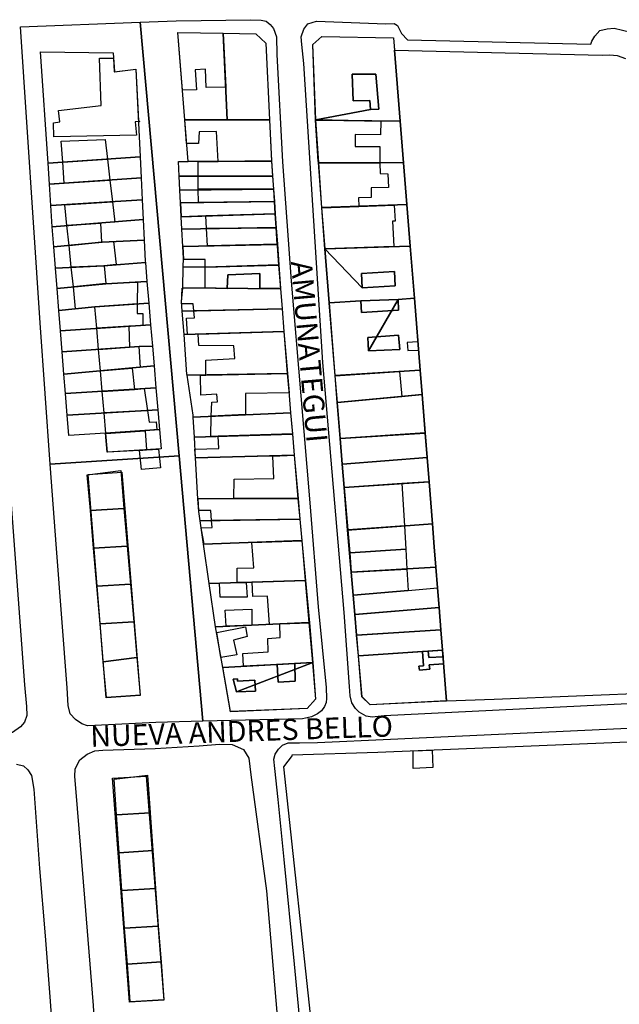
# Model space of a CAD drawing. Extents: x 343657 to 346778, y 6299495 to 6304106.
# Drawn here: x 344942 to 345085, y 6301196 to 6301430 of the extents above; entities that cross this region are included whole.
import ezdxf

# ---------------------------------------------------------------- set-up
doc = ezdxf.new("R2010")
doc.units = 0
doc.header["$MEASUREMENT"] = 0
for name, color, linetype in [('AREA_CONSTRUIDA_SHP', 137, 'CONTINUOUS'), ('MANZANAS', 3, 'CONTINUOUS'), ('PRED__COMER_2_SHP', 22, 'CONTINUOUS'), ('TEXTO', 2, 'CONTINUOUS')]:
    doc.layers.add(name, color=color, linetype=linetype)

msp = doc.modelspace()

# ---------------------------------------------------------------- linework, layer by layer
at = {"layer": 'AREA_CONSTRUIDA_SHP'}
for points in [[(344990.49, 6301427.16), (344991.09, 6301414.32), (344986.42, 6301414.21), (344986.24, 6301418.59), (344983.79, 6301418.46), (344984.08, 6301413.7), (344980.74, 6301413.6), (344979.67, 6301427.34), (344990.49, 6301427.16)], [(344990.49, 6301427.16), (344998.22, 6301427.03), (345000.63, 6301424.79), (345001.52, 6301406.52), (344991.44, 6301406.55), (344991.09, 6301414.32), (344990.49, 6301427.16)], [(345012.52, 6301406.51), (345011.79, 6301424.45), (345013.99, 6301426.42), (345031.04, 6301426.04), (345032.67, 6301406.23), (345028, 6301406.19), (345012.52, 6301406.51), (345025.6, 6301409.04), (345027.51, 6301409.05), (345026.84, 6301417.44), (345021.22, 6301417.43), (345021.46, 6301411.03), (345025.41, 6301411.18), (345025.6, 6301409.04)], [(344950.13, 6301402.48), (344949.99, 6301405.85), (344951.52, 6301406.05), (344951.2, 6301408.76), (344961.39, 6301409.94), (344960.96, 6301421.21), (344964.32, 6301421.26), (344964.5, 6301417.99), (344969.66, 6301418.63), (344970.31, 6301406.3), (344970.56, 6301406.17), (344969.47, 6301406.07), (344969.77, 6301402.92), (344950.13, 6301402.48)], [(345025.6, 6301409.04), (345025.41, 6301411.18), (345021.46, 6301411.03), (345021.22, 6301417.43), (345026.84, 6301417.44), (345027.51, 6301409.05), (345025.6, 6301409.04)], [(345001.52, 6301406.52), (345001.99, 6301396.78), (344989.27, 6301396.64), (344988.84, 6301403.78), (344984.72, 6301403.71), (344984.54, 6301400.9), (344981.73, 6301400.92), (344981.33, 6301406.58), (344991.44, 6301406.55), (345001.52, 6301406.52)], [(345028, 6301406.19), (345027.92, 6301402.95), (345021.9, 6301403.03), (345021.93, 6301400.22), (345027.76, 6301400.16), (345027.8, 6301396.26), (345013.21, 6301396.29), (345012.52, 6301406.51), (345028, 6301406.19)], [(344962.87, 6301397.16), (344952.21, 6301396.47), (344951.84, 6301401.46), (344962.31, 6301401.87), (344962.87, 6301397.16)], [(344962.87, 6301397.16), (344963.46, 6301392.19), (344952.58, 6301391.42), (344952.21, 6301396.47), (344962.87, 6301397.16)], [(345001.99, 6301396.78), (345002.24, 6301393.18), (344984.5, 6301393.01), (344984.47, 6301396.64), (344989.27, 6301396.64), (345001.99, 6301396.78)], [(345027.8, 6301396.26), (345027.83, 6301393.75), (345029.7, 6301393.71), (345029.86, 6301390.44), (345025.7, 6301390.32), (345025.72, 6301388.05), (345022.73, 6301387.97), (345022.82, 6301385.9), (345013.94, 6301385.57), (345013.21, 6301396.29), (345027.8, 6301396.26)], [(344984.5, 6301393.01), (345002.24, 6301393.18), (345002.47, 6301390.02), (344984.52, 6301390.03), (344984.5, 6301393.01)], [(344952.58, 6301391.42), (344963.46, 6301392.19), (344964.07, 6301387.04), (344952.72, 6301386.29), (344949.36, 6301386.13), (344949.03, 6301391.21), (344952.58, 6301391.42)], [(344984.52, 6301390.03), (345002.47, 6301390.02), (345002.68, 6301387.06), (344984.55, 6301386.83), (344984.52, 6301390.03)], [(344964.07, 6301387.04), (344964.65, 6301382.15), (344961.2, 6301381.94), (344953.23, 6301381.37), (344952.72, 6301386.29), (344964.07, 6301387.04)], [(345002.68, 6301387.06), (345002.88, 6301384.18), (344986.34, 6301383.65), (344980.56, 6301383.43), (344980.36, 6301386.8), (344984.55, 6301386.83), (345002.68, 6301387.06)], [(345013.94, 6301385.57), (345022.82, 6301385.9), (345031.21, 6301386.23), (345031.44, 6301382.4), (345030.8, 6301382.38), (345031.14, 6301376.35), (345014.69, 6301375.85), (345013.94, 6301385.57)], [(344986.34, 6301383.65), (345002.88, 6301384.18), (345003.12, 6301380.85), (344986.5, 6301380.67), (344986.34, 6301383.65)], [(344953.23, 6301381.37), (344961.2, 6301381.94), (344961.46, 6301377.43), (344953.73, 6301376.59), (344953.23, 6301381.37)], [(345003.12, 6301380.85), (345003.4, 6301376.91), (344986.7, 6301376.56), (344986.5, 6301380.67), (345003.12, 6301380.85)], [(344961.46, 6301377.43), (344964.32, 6301377.55), (344964.98, 6301372.12), (344962.12, 6301371.8), (344954.26, 6301371.48), (344953.73, 6301376.59), (344961.46, 6301377.43)], [(344986.7, 6301376.56), (345003.4, 6301376.91), (345003.75, 6301371.99), (344986.17, 6301371.49), (344986.17, 6301373.26), (344981.04, 6301373.3), (344980.91, 6301376.36), (344986.7, 6301376.56)], [(345014.69, 6301375.85), (345031.14, 6301376.35), (345035.03, 6301376.43), (345036.03, 6301364.04), (345032.18, 6301363.79), (345023.29, 6301363.4), (345015.69, 6301362.94), (345014.69, 6301375.85), (345023.6, 6301366.55), (345031.41, 6301367.03), (345031.27, 6301370.43), (345023.45, 6301369.96), (345023.6, 6301366.55)], [(344954.26, 6301371.48), (344962.12, 6301371.8), (344962.5, 6301367.55), (344954.75, 6301366.77), (344954.26, 6301371.48)], [(345003.75, 6301371.99), (345004.15, 6301366.39), (344999.15, 6301366.44), (344999.16, 6301369.92), (344991.57, 6301369.66), (344991.41, 6301366.37), (344986.17, 6301366.53), (344986.17, 6301371.49), (345003.75, 6301371.99)], [(344986.17, 6301366.53), (344991.41, 6301366.37), (344991.57, 6301369.66), (344999.16, 6301369.92), (344999.15, 6301366.44), (345004.15, 6301366.39), (345004.49, 6301361.57), (344983.45, 6301361.02), (344983.31, 6301362.74), (344980.56, 6301362.69), (344980.66, 6301366.47), (344986.17, 6301366.53)], [(345023.6, 6301366.55), (345023.45, 6301369.96), (345031.27, 6301370.43), (345031.41, 6301367.03), (345023.6, 6301366.55)], [(344962.5, 6301367.55), (344970.05, 6301367.92), (344969.99, 6301362.7), (344959.9, 6301361.98), (344955.29, 6301361.53), (344954.75, 6301366.77), (344962.5, 6301367.55)], [(344959.9, 6301361.98), (344969.99, 6301362.7), (344969.97, 6301360.42), (344971.31, 6301360.45), (344971.3, 6301357.56), (344967.96, 6301357.4), (344960.34, 6301356.9), (344959.9, 6301361.98)], [(345032.18, 6301363.79), (345036.03, 6301364.04), (345036.86, 6301353.65), (345034.27, 6301353.51), (345034.42, 6301351.58), (345037.02, 6301351.71), (345037.38, 6301346.93), (345032.51, 6301346.61), (345017.14, 6301345.6), (345015.69, 6301362.94), (345023.29, 6301363.4), (345023.44, 6301360.66), (345032.26, 6301361.21), (345032.18, 6301363.79), (345025.05, 6301351.55), (345032.54, 6301351.86), (345032.26, 6301355.29), (345024.91, 6301354.71), (345025.05, 6301351.55)], [(345032.18, 6301363.79), (345032.26, 6301361.21), (345023.44, 6301360.66), (345023.29, 6301363.4), (345032.18, 6301363.79)], [(345004.49, 6301361.57), (345004.94, 6301356.12), (344984.47, 6301355.5), (344981.95, 6301355.45), (344981.73, 6301359.31), (344983.58, 6301359.42), (344983.45, 6301361.02), (345004.49, 6301361.57)], [(344967.96, 6301357.4), (344968.11, 6301352.38), (344960.76, 6301351.88), (344960.34, 6301356.9), (344967.96, 6301357.4)], [(344984.47, 6301355.5), (345004.94, 6301356.12), (345005.76, 6301346.13), (344986.35, 6301345.77), (344986.31, 6301349.29), (344993.25, 6301349.68), (344993.01, 6301352.74), (344984.68, 6301352.76), (344984.47, 6301355.5)], [(345025.05, 6301351.55), (345024.91, 6301354.71), (345032.26, 6301355.29), (345032.54, 6301351.86), (345025.05, 6301351.55)], [(344960.76, 6301351.88), (344968.11, 6301352.38), (344970.35, 6301352.54), (344970.68, 6301347.59), (344968.76, 6301347.4), (344961.2, 6301346.74), (344960.76, 6301351.88)], [(344968.76, 6301347.4), (344969.3, 6301342.36), (344961.62, 6301341.88), (344961.2, 6301346.74), (344968.76, 6301347.4)], [(344986.35, 6301345.77), (345005.76, 6301346.13), (345006.14, 6301341.49), (344995.81, 6301341.34), (344995.77, 6301336.33), (344987.62, 6301335.95), (344987.72, 6301339.32), (344989.07, 6301339.4), (344988.93, 6301341.18), (344985.16, 6301341.01), (344985.03, 6301345.75), (344986.35, 6301345.77)], [(345017.14, 6301345.6), (345032.51, 6301346.61), (345033.02, 6301340.67), (345017.68, 6301339.19), (345017.14, 6301345.6)], [(344961.62, 6301341.88), (344969.3, 6301342.36), (344971.62, 6301342.55), (344972.39, 6301337.31), (344962.06, 6301336.74), (344961.62, 6301341.88)], [(345017.68, 6301339.19), (345033.02, 6301340.67), (345037.85, 6301341.14), (345038.57, 6301331.97), (345018.39, 6301330.68), (345017.68, 6301339.19)], [(344972.39, 6301337.31), (344972.79, 6301334.58), (344974.5, 6301334.62), (344974.65, 6301332.76), (344971.83, 6301332.48), (344962.47, 6301331.84), (344962.06, 6301336.74), (344972.39, 6301337.31)], [(344995.77, 6301336.33), (345006.5, 6301336.74), (345006.94, 6301331.73), (344989.25, 6301331.17), (344987.48, 6301331.11), (344987.62, 6301335.95), (344995.77, 6301336.33)], [(344971.83, 6301332.48), (344972.21, 6301327.94), (344970.51, 6301327.79), (344962.85, 6301327.42), (344962.47, 6301331.84), (344971.83, 6301332.48)], [(345018.39, 6301330.68), (345038.57, 6301331.97), (345039.03, 6301326.12), (345018.9, 6301324.56), (345018.39, 6301330.68)], [(344989.25, 6301331.17), (345006.94, 6301331.73), (345007.38, 6301326.65), (345002.3, 6301326.46), (344983.86, 6301326.03), (344983.72, 6301328.12), (344989.4, 6301328.3), (344989.25, 6301331.17)], [(344972.21, 6301327.94), (344975.05, 6301328.12), (344975.52, 6301323.69), (344970.97, 6301323.26), (344970.51, 6301327.79), (344972.21, 6301327.94)], [(345002.3, 6301326.46), (345007.38, 6301326.65), (345008.28, 6301316.37), (344993.01, 6301316.36), (344993.1, 6301320.96), (345002.53, 6301321.13), (345002.3, 6301326.46)], [(345018.9, 6301324.56), (345039.03, 6301326.12), (345039.48, 6301320.34), (345033.04, 6301319.94), (345019.37, 6301318.99), (345018.9, 6301324.56)], [(344962.54, 6301268.87), (344958.28, 6301322.07), (344966.33, 6301322.63), (344970.69, 6301269.43), (344962.54, 6301268.87)], [(345019.37, 6301318.99), (345033.04, 6301319.94), (345033.64, 6301309.83), (345020.22, 6301308.92), (345019.37, 6301318.99)], [(344993.01, 6301316.36), (345008.28, 6301316.37), (345008.71, 6301311.42), (344987.67, 6301311.12), (344987.49, 6301313.51), (344984.64, 6301313.47), (344984.47, 6301316.29), (344993.01, 6301316.36)], [(345008.71, 6301311.42), (345009.19, 6301306.32), (344997.25, 6301305.91), (344985.89, 6301305.52), (344985.23, 6301309.41), (344987.79, 6301309.49), (344987.67, 6301311.12), (345008.71, 6301311.42)], [(345020.22, 6301308.92), (345033.64, 6301309.83), (345033.96, 6301304.32), (345020.68, 6301303.39), (345020.22, 6301308.92)], [(345009.19, 6301306.32), (345010.1, 6301296.81), (344997.4, 6301296.41), (344995.96, 6301296.38), (344993.79, 6301296.33), (344993.8, 6301299.75), (344997.75, 6301299.83), (344997.25, 6301305.91), (345009.19, 6301306.32)], [(345020.68, 6301303.39), (345033.96, 6301304.32), (345034.24, 6301299.53), (345021.07, 6301298.78), (345020.68, 6301303.39)], [(345021.07, 6301298.78), (345034.24, 6301299.53), (345034.54, 6301294.48), (345021.52, 6301293.38), (345021.07, 6301298.78)], [(344997.4, 6301296.41), (345010.1, 6301296.81), (345011.05, 6301286.76), (345003.97, 6301286.48), (345001.5, 6301286.39), (345001.04, 6301293.08), (344997.49, 6301293.03), (344997.4, 6301296.41)], [(344993.79, 6301296.33), (344995.96, 6301296.38), (344996.18, 6301292.88), (344989.71, 6301292.87), (344989.6, 6301296.18), (344993.79, 6301296.33)], [(345021.52, 6301293.38), (345034.54, 6301294.48), (345041.52, 6301295.07), (345041.9, 6301290.41), (345021.91, 6301288.7), (345021.52, 6301293.38)], [(344991.15, 6301285.94), (344990.89, 6301289.8), (344997.26, 6301289.98), (344997.3, 6301286.2), (344991.15, 6301285.94)], [(345021.91, 6301288.7), (345041.9, 6301290.41), (345042.33, 6301285.1), (345022.32, 6301283.8), (345021.91, 6301288.7)], [(344989.93, 6301278.5), (344988.93, 6301284.46), (344995.8, 6301285.77), (344996.14, 6301283.48), (344992.92, 6301282.6), (344993.71, 6301279.15), (344989.93, 6301278.5)], [(345003.97, 6301286.48), (345011.05, 6301286.76), (345011.79, 6301277.34), (345007.5, 6301277.1), (345003.28, 6301276.86), (344995.29, 6301276.42), (344995.11, 6301279.43), (345001.18, 6301279.81), (345001.12, 6301283.04), (345004.06, 6301283.25), (345003.97, 6301286.48)], [(345022.32, 6301283.8), (345042.33, 6301285.1), (345042.73, 6301280.22), (345039.28, 6301279.98), (345037.93, 6301279.89), (345022.74, 6301278.86), (345022.32, 6301283.8)], [(345022.74, 6301278.86), (345037.93, 6301279.89), (345038.2, 6301276.52), (345037.08, 6301276.4), (345037.21, 6301275.46), (345039.7, 6301275.68), (345039.58, 6301276.79), (345042.99, 6301276.98), (345043.71, 6301268.15), (345025.51, 6301267.21), (345023.55, 6301269.16), (345022.74, 6301278.86)], [(345039.28, 6301279.98), (345039.44, 6301278.49), (345042.85, 6301278.68), (345042.99, 6301276.98), (345039.58, 6301276.79), (345039.7, 6301275.68), (345037.21, 6301275.46), (345037.08, 6301276.4), (345038.2, 6301276.52), (345037.93, 6301279.89), (345039.28, 6301279.98)], [(345039.28, 6301279.98), (345042.73, 6301280.22), (345042.85, 6301278.68), (345039.44, 6301278.49), (345039.28, 6301279.98)], [(345011.79, 6301277.34), (345012.48, 6301268.59), (345010.44, 6301266.37), (344992.2, 6301265.63), (344990.36, 6301276.17), (344995.29, 6301276.42), (345003.28, 6301276.86), (345003.57, 6301272.61), (345007.62, 6301272.84), (345007.5, 6301277.1), (345011.79, 6301277.34), (344993.62, 6301270.3), (344998.17, 6301270.48), (344998.01, 6301273.06), (344993.83, 6301272.83), (344993.84, 6301273.39), (344992.83, 6301273.32), (344993.62, 6301270.3)], [(345007.5, 6301277.1), (345007.62, 6301272.84), (345003.57, 6301272.61), (345003.28, 6301276.86), (345007.5, 6301277.1)], [(344993.62, 6301270.3), (344992.83, 6301273.32), (344993.84, 6301273.39), (344993.83, 6301272.83), (344998.01, 6301273.06), (344998.17, 6301270.48), (344993.62, 6301270.3)], [(345035.7, 6301252.08), (345035.7, 6301256.28), (345040.24, 6301256.46), (345040.42, 6301252.27), (345035.7, 6301252.08)], [(344968.16, 6301196.42), (344964.06, 6301249.78), (344972.13, 6301250.26), (344976.3, 6301196.93), (344968.16, 6301196.42)]]:
    msp.add_lwpolyline(points, close=True, dxfattribs=at)
at = {"layer": 'MANZANAS'}
for points in [[(344970.67, 6301429.81), (344979.24, 6301430.15), (344997.06, 6301430.39), (344999.51, 6301430.28), (345000.72, 6301430), (345001.62, 6301429.28), (345002.41, 6301428.3), (345003.14, 6301426.32), (345003.22, 6301422.1), (345004.62, 6301396.51), (345006.66, 6301368.11), (345008.94, 6301340.78), (345011.1, 6301315.33), (345013.11, 6301290.6), (345015, 6301271.32), (345015.08, 6301268.77), (345014.96, 6301267.81), (345014.62, 6301266.86), (345013.91, 6301265.81), (345012.92, 6301265.06), (345011.52, 6301264.36), (345009.38, 6301263.93), (344985.64, 6301263.32), (344979.95, 6301326.53), (344970.67, 6301429.81)], [(344949.26, 6301324.57), (344946.84, 6301358.17), (344942.12, 6301428.66), (344970.67, 6301429.81), (344979.95, 6301326.53), (344949.26, 6301324.57)], [(344938.01, 6301340.71), (344943.12, 6301271.96), (344943.6, 6301266.8), (344943.64, 6301264.69), (344943.1, 6301263.11), (344942.19, 6301261.99), (344940.27, 6301260.66), (344935.98, 6301260.35), (344895.93, 6301258.19), (344892.27, 6301258.02), (344890.35, 6301258.24), (344889.45, 6301259.28), (344888.94, 6301261.34), (344888.52, 6301266.68), (344886.93, 6301293.03), (344886.63, 6301299.28), (344885.76, 6301301.75), (344884.68, 6301303.06), (344884.1, 6301303.43), (344884.1, 6301317.2), (344899.73, 6301319.15), (344898.61, 6301338.13), (344938.01, 6301340.71)], [(344958.13, 6301262.2), (344956.77, 6301262.7), (344955.24, 6301263.71), (344954.03, 6301265.09), (344953.49, 6301267.03), (344953.31, 6301271.3), (344950.71, 6301304.44), (344949.26, 6301324.57), (344979.95, 6301326.53), (344985.64, 6301263.32), (344974.37, 6301263.03), (344959.83, 6301262.31), (344958.13, 6301262.2)], [(344959.86, 6301190.37), (344959.55, 6301195.61), (344957.51, 6301221.16), (344955.46, 6301246.46), (344955.14, 6301250.13), (344955.21, 6301251.95), (344956.3, 6301254.1), (344958.05, 6301255.5), (344959.87, 6301256.23), (344961.75, 6301256.42), (344974.25, 6301256.83), (344984.71, 6301257.46), (344989.6, 6301257.82), (344992.6, 6301257.74), (344995.33, 6301256.55), (344996.53, 6301254.51), (344997.02, 6301250.58), (345000.75, 6301222.9), (345003.29, 6301193.08), (344959.86, 6301190.37)]]:
    msp.add_lwpolyline(points, close=True, dxfattribs=at)
for points in [[(345123.99, 6301269.29), (345028.84, 6301264.59), (345025.98, 6301264.28), (345025.98, 6301264.28), (345024.49, 6301264.51), (345022.83, 6301265.47), (345021.96, 6301266.37), (345021.15, 6301267.71), (345020.7, 6301269.4), (345020.52, 6301271.61), (345019.28, 6301289.18), (345014.22, 6301348.76), (345009.7, 6301419.98), (345009.17, 6301424.47), (345009.05, 6301426.27), (345009.65, 6301428.12), (345010.63, 6301429.42), (345012.71, 6301430.05), (345029.24, 6301429.38), (345031.23, 6301429.45), (345032.01, 6301428.98), (345032.96, 6301427.14), (345034.37, 6301425.6), (345078.07, 6301424.57), (345078.34, 6301425.3), (345079, 6301426.5), (345080.21, 6301427.82), (345081.95, 6301428.24), (345083.65, 6301428.36), (345087.6, 6301427.39)], [(345009.41, 6301184.55), (345007.45, 6301205.44), (345005, 6301230.41), (345003.59, 6301244.71), (345002.76, 6301252.06), (345002.55, 6301254.26), (345002.81, 6301255.44), (345003.65, 6301256.67), (345004.61, 6301257.6), (345005.97, 6301258.16), (345008.64, 6301258.19), (345012.92, 6301258.29), (345030.34, 6301259.07), (345030.34, 6301259.07), (345110.92, 6301262.75)], [(344941.24, 6301253.13), (344942.88, 6301252.68), (344943.91, 6301251.73), (344944.76, 6301250.41), (344945.31, 6301247.12), (344945.87, 6301239.36), (344946.66, 6301228.21), (344948.02, 6301212.23), (344949.13, 6301197.71), (344950.14, 6301183.61)]]:
    msp.add_lwpolyline(points, dxfattribs=at)
at = {"layer": 'PRED__COMER_2_SHP'}
for points in [[(344979.67, 6301427.33), (344990.46, 6301427.17), (344991.43, 6301406.57), (344981.3, 6301406.58), (344979.67, 6301427.33)], [(344991.43, 6301406.57), (344990.46, 6301427.17), (344998.22, 6301427.04), (345000.61, 6301424.77), (345001.49, 6301406.55), (344991.43, 6301406.57)], [(345012.47, 6301406.46), (345012.46, 6301406.63), (345011.8, 6301424.46), (345013.96, 6301426.41), (345031.04, 6301426.04), (345031.31, 6301423.17), (345032.66, 6301406.19), (345012.47, 6301406.46)], [(344964.23, 6301422.47), (344964.52, 6301417.99), (344969.66, 6301418.62), (344970.68, 6301397.72), (344948.71, 6301396.24), (344946.94, 6301422.71), (344964.23, 6301422.47)], [(344981.3, 6301406.58), (344991.43, 6301406.57), (345001.49, 6301406.55), (345001.97, 6301396.73), (344982.08, 6301396.6), (344981.3, 6301406.58)], [(345012.47, 6301406.46), (345032.66, 6301406.19), (345033.46, 6301396.28), (345013.13, 6301396.38), (345013.1, 6301396.72), (345012.47, 6301406.46)], [(344970.68, 6301397.72), (344970.93, 6301392.73), (344949.04, 6301391.19), (344948.71, 6301396.24), (344970.68, 6301397.72)], [(344982.08, 6301396.6), (345001.97, 6301396.73), (345002.2, 6301393.14), (344979.95, 6301393.12), (344979.77, 6301396.58), (344982.08, 6301396.6)], [(345013.13, 6301396.38), (345033.46, 6301396.28), (345034.25, 6301386.35), (345013.98, 6301385.63), (345013.13, 6301396.38)], [(344979.95, 6301393.12), (345002.2, 6301393.14), (345002.41, 6301390.05), (344980.13, 6301389.83), (344979.95, 6301393.12)], [(344949.04, 6301391.19), (344970.93, 6301392.73), (344971.18, 6301387.47), (344949.38, 6301386.16), (344949.04, 6301391.19)], [(344980.13, 6301389.83), (345002.41, 6301390.05), (345002.6, 6301387.08), (344980.29, 6301386.78), (344980.13, 6301389.83)], [(344971.18, 6301387.47), (344971.41, 6301382.79), (344949.72, 6301381.07), (344949.38, 6301386.16), (344971.18, 6301387.47)], [(344980.29, 6301386.78), (345002.6, 6301387.08), (345002.79, 6301384.18), (344980.47, 6301383.44), (344980.29, 6301386.78)], [(345013.98, 6301385.63), (345034.25, 6301386.35), (345035.04, 6301376.43), (345014.75, 6301375.86), (345013.98, 6301385.63)], [(345002.79, 6301384.18), (345003.01, 6301380.93), (344980.63, 6301380.54), (344980.47, 6301383.44), (345002.79, 6301384.18)], [(344949.72, 6301381.07), (344971.41, 6301382.79), (344971.65, 6301377.89), (344961.59, 6301377.41), (344950.1, 6301376.26), (344949.72, 6301381.07)], [(344980.63, 6301380.54), (345003.01, 6301380.93), (345003.27, 6301376.89), (344980.86, 6301376.41), (344980.63, 6301380.54)], [(344971.65, 6301377.89), (344971.9, 6301372.85), (344971.93, 6301372.54), (344962.04, 6301371.8), (344950.49, 6301371.25), (344950.1, 6301376.26), (344961.59, 6301377.41), (344971.65, 6301377.89)], [(345003.27, 6301376.89), (345003.29, 6301376.56), (345003.66, 6301371.95), (344986.23, 6301371.49), (344980.92, 6301371.56), (344981.01, 6301373.53), (344980.86, 6301376.41), (345003.27, 6301376.89)], [(345014.75, 6301375.86), (345035.04, 6301376.43), (345036.03, 6301364.04), (345037.39, 6301346.93), (345017.14, 6301345.62), (345015.77, 6301362.99), (345014.75, 6301375.86)], [(344950.49, 6301371.25), (344962.04, 6301371.8), (344971.93, 6301372.54), (344972.3, 6301368.04), (344962.52, 6301367.48), (344950.88, 6301366.35), (344950.49, 6301371.25)], [(344980.92, 6301371.56), (344986.23, 6301371.49), (345003.66, 6301371.95), (345004.11, 6301366.33), (344980.86, 6301366.5), (344980.92, 6301371.56)], [(344972.3, 6301368.04), (344972.73, 6301362.9), (344959.88, 6301361.99), (344951.3, 6301361.1), (344950.88, 6301366.35), (344962.52, 6301367.48), (344972.3, 6301368.04)], [(345004.11, 6301366.33), (345004.5, 6301361.55), (344980.7, 6301360.99), (344980.53, 6301363.3), (344980.86, 6301366.5), (345004.11, 6301366.33)], [(344951.3, 6301361.1), (344959.88, 6301361.99), (344972.73, 6301362.9), (344973.17, 6301357.73), (344951.68, 6301356.27), (344951.3, 6301361.1)], [(344980.7, 6301360.99), (345004.5, 6301361.55), (345004.93, 6301356.13), (344981.12, 6301355.4), (344980.7, 6301360.99)], [(344973.17, 6301357.73), (344973.59, 6301352.67), (344970.44, 6301352.57), (344952.08, 6301351.29), (344951.68, 6301356.27), (344973.17, 6301357.73)], [(344981.12, 6301355.4), (345004.93, 6301356.13), (345005.74, 6301346.1), (344981.85, 6301345.7), (344981.82, 6301345.9), (344981.12, 6301355.4)], [(344952.08, 6301351.29), (344970.44, 6301352.57), (344973.59, 6301352.67), (344973.99, 6301347.96), (344952.5, 6301345.99), (344952.08, 6301351.29)], [(344973.99, 6301347.96), (344974.43, 6301342.72), (344952.87, 6301341.33), (344952.5, 6301345.99), (344973.99, 6301347.96)], [(345005.74, 6301346.1), (345006.08, 6301341.89), (345006.53, 6301336.78), (344983.32, 6301335.77), (344983.3, 6301336.17), (344981.85, 6301345.7), (345005.74, 6301346.1)], [(345017.14, 6301345.62), (345037.39, 6301346.93), (345037.85, 6301341.13), (345017.65, 6301339.24), (345017.14, 6301345.62)], [(344952.87, 6301341.33), (344974.43, 6301342.72), (344974.87, 6301337.47), (344953.27, 6301336.22), (344952.87, 6301341.33)], [(345017.65, 6301339.24), (345037.85, 6301341.13), (345038.58, 6301331.96), (345018.33, 6301330.69), (345017.65, 6301339.24)], [(344974.87, 6301337.47), (344975.26, 6301332.8), (344962.45, 6301331.93), (344953.66, 6301331.34), (344953.27, 6301336.22), (344974.87, 6301337.47)], [(344983.32, 6301335.77), (345006.53, 6301336.78), (345006.97, 6301331.69), (344983.6, 6301331), (344983.32, 6301335.77)], [(344962.45, 6301331.93), (344975.26, 6301332.8), (344975.65, 6301328.16), (344962.84, 6301327.39), (344962.45, 6301331.93)], [(345018.33, 6301330.69), (345038.58, 6301331.96), (345039.05, 6301326.14), (345039.51, 6301320.36), (345019.25, 6301318.99), (345018.81, 6301324.54), (345018.33, 6301330.69)], [(345006.97, 6301331.69), (345007.41, 6301326.65), (344983.89, 6301326.04), (344983.6, 6301331), (345006.97, 6301331.69)], [(344983.89, 6301326.04), (345007.41, 6301326.65), (345008.3, 6301316.39), (344984.45, 6301316.29), (344983.89, 6301326.04)], [(344966.81, 6301314), (344958.81, 6301313.5), (344958.06, 6301322), (344966.03, 6301323), (344966.81, 6301314)], [(345039.51, 6301320.36), (345040.31, 6301310.33), (345020.06, 6301308.8), (345019.25, 6301318.99), (345039.51, 6301320.36)], [(345008.3, 6301316.39), (345008.74, 6301311.43), (344984.95, 6301311.08), (344984.63, 6301313.26), (344984.45, 6301316.29), (345008.3, 6301316.39)], [(344958.81, 6301313.5), (344966.81, 6301314), (344967.59, 6301305), (344959.59, 6301304.5), (344958.81, 6301313.5)], [(344984.95, 6301311.08), (345008.74, 6301311.43), (345009.18, 6301306.37), (344985.77, 6301305.5), (344984.95, 6301311.08)], [(345020.06, 6301308.8), (345040.31, 6301310.33), (345040.75, 6301304.83), (345041.13, 6301299.99), (345020.94, 6301298.78), (345020.53, 6301303.38), (345020.06, 6301308.8)], [(345009.18, 6301306.37), (345010.02, 6301296.8), (344987.14, 6301296.12), (344985.77, 6301305.5), (345009.18, 6301306.37)], [(344959.59, 6301304.5), (344967.59, 6301305), (344968.38, 6301296), (344960.34, 6301295.5), (344959.59, 6301304.5)], [(345020.94, 6301298.78), (345041.13, 6301299.99), (345041.53, 6301295.07), (345041.9, 6301290.37), (345021.82, 6301288.7), (345021.41, 6301293.33), (345020.94, 6301298.78)], [(344987.14, 6301296.12), (345010.02, 6301296.8), (345010.89, 6301286.81), (344988.65, 6301285.82), (344987.14, 6301296.12)], [(344960.34, 6301295.5), (344968.38, 6301296), (344969.16, 6301287), (344961.12, 6301286.5), (344960.34, 6301295.5)], [(345021.82, 6301288.7), (345041.9, 6301290.37), (345042.32, 6301285.1), (345022.25, 6301283.8), (345021.82, 6301288.7)], [(344961.12, 6301286.5), (344969.16, 6301287), (344969.91, 6301278.5), (344961.88, 6301277.5), (344961.12, 6301286.5)], [(345010.89, 6301286.81), (345011.73, 6301277.29), (344990.36, 6301276.14), (344988.65, 6301285.82), (345010.89, 6301286.81)], [(345042.32, 6301285.1), (345042.71, 6301280.22), (345022.68, 6301278.86), (345022.25, 6301283.8), (345042.32, 6301285.1)], [(344961.88, 6301277.5), (344969.91, 6301278.5), (344970.69, 6301269.5), (344962.66, 6301269), (344961.88, 6301277.5)], [(345022.68, 6301278.86), (345042.71, 6301280.22), (345043.67, 6301268.13), (345043.38, 6301268.12), (345025.52, 6301267.19), (345023.53, 6301269.16), (345022.68, 6301278.86)], [(344990.36, 6301276.14), (345011.73, 6301277.29), (345012.49, 6301268.56), (345010.43, 6301266.35), (344992.22, 6301265.54), (344990.36, 6301276.14)], [(345117.55, 6301259.63), (345121.62, 6301191.28), (345115.22, 6301191.12), (345105.64, 6301190.88), (345095.09, 6301190.6), (345084.95, 6301190.35), (345075.01, 6301190.1), (345065.34, 6301189.86), (345055.23, 6301189.6), (345048.45, 6301189.43), (345044.41, 6301189.38), (345035.22, 6301189.26), (345032.93, 6301189.24), (345024.7, 6301188.87), (345011.8, 6301188.29), (345004.89, 6301252.44), (345006.96, 6301255.14), (345006.86, 6301255.29), (345027.28, 6301255.93), (345110, 6301259.34), (345117.55, 6301259.63)], [(344973.06, 6301241.5), (344965.06, 6301241), (344964.44, 6301249.5), (344972.41, 6301250.5), (344973.06, 6301241.5)], [(344965.06, 6301241), (344973.06, 6301241.5), (344973.72, 6301232.5), (344965.69, 6301232), (344965.06, 6301241)], [(344965.69, 6301232), (344973.72, 6301232.5), (344974.34, 6301223.5), (344966.34, 6301223), (344965.69, 6301232)], [(344966.34, 6301223), (344974.34, 6301223.5), (344975, 6301214.5), (344966.97, 6301214), (344966.34, 6301223)], [(344966.97, 6301214), (344975, 6301214.5), (344975.66, 6301206), (344967.62, 6301205.5), (344966.97, 6301214)], [(344967.62, 6301205.5), (344975.66, 6301206), (344976.31, 6301197), (344968.25, 6301196.5), (344967.62, 6301205.5)]]:
    msp.add_lwpolyline(points, close=True, dxfattribs=at)
msp.add_lwpolyline([(345094.24, 6301270.1), (345055.05, 6301268.48), (345043.67, 6301268.13), (345042.71, 6301280.22), (345042.32, 6301285.1), (345041.9, 6301290.37), (345041.53, 6301295.07), (345041.13, 6301299.99), (345040.75, 6301304.83), (345040.31, 6301310.33), (345039.51, 6301320.36), (345039.05, 6301326.14), (345038.58, 6301331.96), (345037.85, 6301341.13), (345037.39, 6301346.93), (345036.03, 6301364.04), (345035.04, 6301376.43), (345034.25, 6301386.35), (345033.46, 6301396.28), (345032.66, 6301406.19), (345031.31, 6301423.17), (345031.31, 6301423.17), (345080.78, 6301421.96), (345082.56, 6301422.03), (345084.33, 6301421.83), (345086.34, 6301421.14)], dxfattribs=at)

# ---------------------------------------------------------------- texts
at = {"layer": 'TEXTO'}
for s, rotation, p in [('AMUNATEGUI', 275, (345006.58, 6301372.75)), ('NUEVA ANDRES BELLO', 2, (344958.88, 6301257.19))]:
    msp.add_text(s, height=5, rotation=rotation, dxfattribs=at).set_placement(p)

doc.saveas('drawing.dxf')
